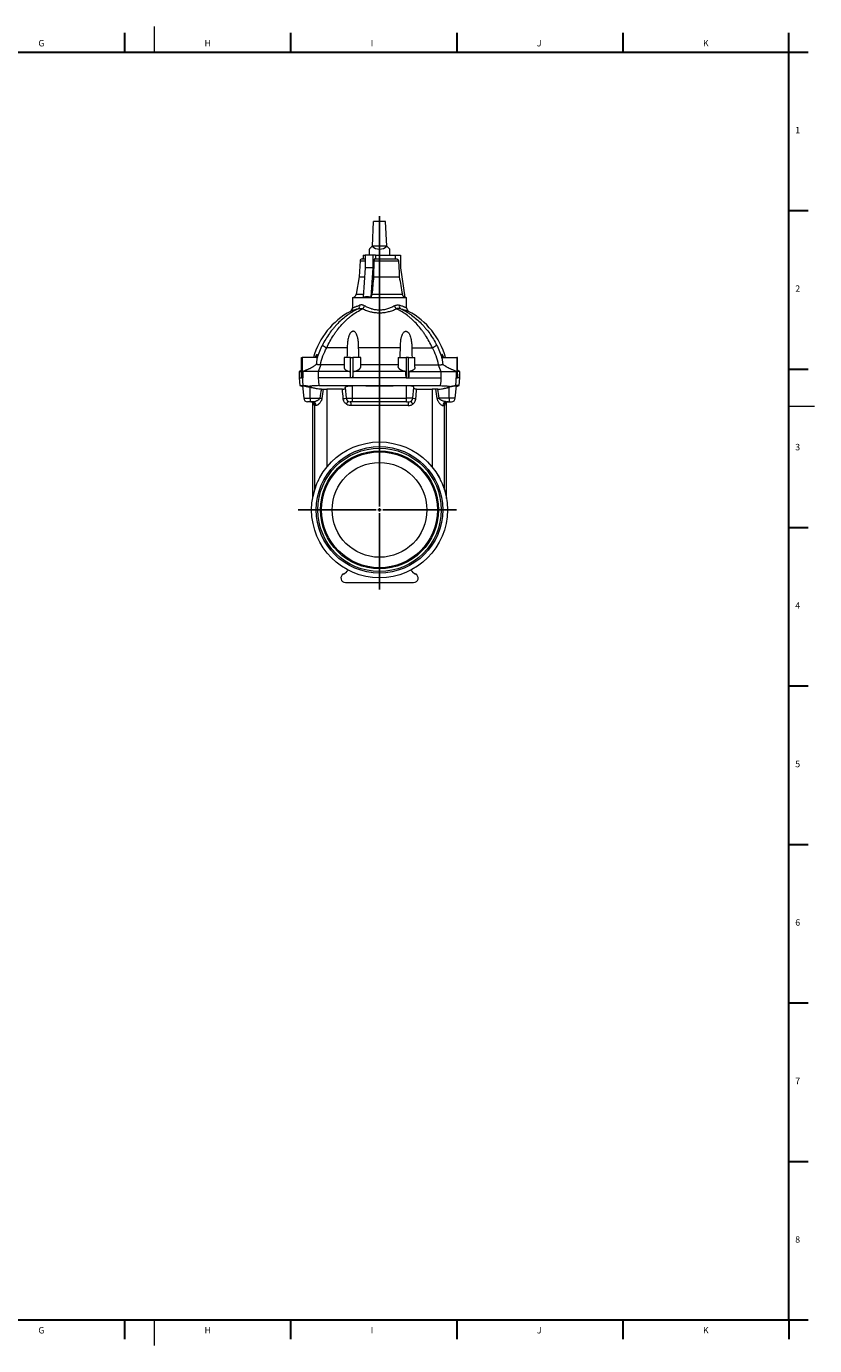
# Model space of a CAD drawing. Units: millimetres. Extents: x 5 to 589, y 5 to 415.
# Drawn here: x 344 to 589, y 5 to 415 of the extents above; entities that cross this region are included whole.
import ezdxf

# ---------------------------------------------------------------- set-up
doc = ezdxf.new("R2010")
doc.units = ezdxf.units.MM
doc.layers.add('FORMAT', color=7, linetype='Continuous')
doc.styles.add('SLDTEXTSTYLE1', font='TXT', dxfattribs={"width": 0.605})

# ---------------------------------------------------------------- blocks, each defined once
blk = doc.blocks.new('SW_CENTERMARKSYMBOL_0')
at = {"layer": 'FORMAT', "color": 0}
for p, q in [((0, 1), (0, 91.29)), ((-1, 0), (-25.29, 0)), ((0, 0), (-0.5, 0)), ((0, 0), (0, 0.5)), ((0, 0), (0, -0.5)), ((0, 0), (0.5, 0)), ((1, 0), (23.93, 0)), ((0, -1), (0, -24.71))]:
    blk.add_line(p, q, dxfattribs=at)

msp = doc.modelspace()

# ---------------------------------------------------------------- linework, layer by layer
at = {"color": 7, "linetype": 'Continuous', "lineweight": 0}
for p, q in [((383.75, 414.87), (383.75, 406.87)), ((447.73, 342.04), (449.29, 342.04)), ((452.04, 342.04), (459.63, 342.04)), ((446.52, 331.6), (448.71, 331.6)), ((451.42, 331.6), (460.87, 331.6)), ((443.71, 315), (437.34, 315)), ((460.25, 315), (447.28, 315)), ((463.82, 315), (470.19, 315)), ((429.91, 307.61), (429.89, 305.61)), ((430.09, 307.72), (429.91, 307.61)), ((435.53, 309.73), (434.7, 307.61)), ((434.7, 307.61), (434.7, 305.61)), ((472, 309.73), (472.82, 307.61)), ((472.82, 307.61), (472.83, 305.61)), ((477.43, 307.72), (477.61, 307.61)), ((477.61, 307.61), (477.63, 305.61)), ((430.2, 299.3), (432.16, 299.3)), ((432.16, 299.3), (432.16, 302.71)), ((432.16, 299.3), (435.24, 299.3)), ((432.16, 299.3), (432.16, 298.21)), ((437.36, 302.14), (437.36, 277.89)), ((443.4, 299.3), (445.36, 299.3)), ((445.36, 299.3), (445.36, 303.19)), ((445.36, 299.3), (462.16, 299.3)), ((445.36, 298.21), (445.36, 299.3)), ((462.16, 299.3), (462.16, 303.19)), ((464.12, 299.3), (462.16, 299.3)), ((462.16, 298.21), (462.16, 299.3)), ((470.16, 302.14), (470.16, 277.89)), ((475.36, 299.3), (472.29, 299.3)), ((475.36, 299.3), (475.36, 302.71)), ((477.32, 299.3), (475.36, 299.3)), ((475.36, 299.3), (475.36, 298.21)), ((433.62, 270.88), (433.62, 297.01)), ((434.07, 297.01), (433.63, 297.01)), ((462.68, 297.01), (444.84, 297.01)), ((473.45, 297.01), (473.89, 297.01)), ((473.91, 270.88), (473.91, 297.01)), ((581, 296.87), (589, 296.87)), ((383.75, 12.87), (383.75, 4.87))]:
    msp.add_line(p, q, dxfattribs=at)
at = {"color": 7, "linetype": 'Continuous', "lineweight": 30}
for p, q in [((374.48, 412.87), (374.48, 406.87)), ((426.12, 412.87), (426.12, 406.87)), ((477.76, 412.87), (477.76, 406.87)), ((529.4, 412.87), (529.4, 406.87)), ((7, 406.87), (581, 406.87)), ((581, 406.87), (587, 406.87)), ((581, 357.62), (587, 357.62)), ((581, 308.37), (587, 308.37)), ((581, 259.12), (587, 259.12)), ((581, 209.87), (587, 209.87)), ((581, 160.62), (587, 160.62)), ((581, 111.37), (587, 111.37)), ((581, 62.12), (587, 62.12)), ((374.48, 12.87), (374.48, 6.87)), ((426.12, 12.87), (426.12, 6.87)), ((477.76, 12.87), (477.76, 6.87)), ((529.4, 12.87), (529.4, 6.87))]:
    msp.add_line(p, q, dxfattribs=at)
at = {"color": 7, "linetype": 'Continuous', "lineweight": 15}
for p, q in [((451.53, 346.61), (451.86, 354.21)), ((455.66, 354.21), (451.86, 354.21)), ((455.99, 346.61), (455.66, 354.21)), ((450.56, 345.64), (450.56, 343.81)), ((451.5, 346.58), (451.53, 346.61)), ((455.99, 346.61), (451.53, 346.61)), ((456.02, 346.58), (455.99, 346.61)), ((456.96, 343.81), (456.96, 345.64)), ((447.73, 342.04), (447.47, 336.99)), ((448.33, 342.61), (449.29, 342.61)), ((448.66, 343.81), (448.66, 342.61)), ((448.66, 343.81), (449.3, 343.81)), ((449.3, 343.81), (449.28, 339.81)), ((451.72, 343.81), (449.3, 343.81)), ((451.72, 343.81), (451.71, 339.81)), ((452.52, 343.81), (451.72, 343.81)), ((452.04, 342.04), (451.91, 336.99)), ((452.35, 342.61), (459.01, 342.61)), ((452.52, 343.81), (452.52, 342.61)), ((452.52, 343.81), (458.67, 343.81)), ((458.67, 343.81), (458.67, 342.61)), ((458.67, 343.81), (460.26, 343.81)), ((460.26, 343.81), (460.3, 339.81)), ((447.47, 336.99), (446.52, 331.6)), ((447.47, 336.99), (449.08, 336.99)), ((449.28, 339.81), (448.64, 330.71)), ((451.71, 339.81), (449.28, 339.81)), ((451.71, 339.81), (451.07, 330.71)), ((451.91, 336.99), (459.9, 336.99)), ((460.3, 339.81), (461.58, 330.71)), ((445.36, 330.61), (445.36, 327.36)), ((445.36, 330.61), (453.76, 330.61)), ((453.76, 330.61), (462.16, 330.61)), ((462.16, 327.36), (462.16, 330.61)), ((429.56, 312.01), (429.56, 306.8)), ((429.56, 305.61), (429.56, 312.01)), ((429.56, 312.01), (429.75, 312.01)), ((429.56, 312.01), (429.56, 312.01)), ((429.75, 312.01), (429.75, 305.61)), ((434.42, 312.01), (429.75, 312.01)), ((442.76, 312.01), (442.76, 308.91)), ((444.71, 312.01), (442.76, 312.01)), ((444.71, 305.61), (444.71, 312.01)), ((444.71, 312.01), (445.49, 312.01)), ((447.96, 312.01), (445.49, 312.01)), ((445.49, 312.01), (445.49, 305.61)), ((447.96, 309.21), (447.96, 312.01)), ((459.56, 312.01), (459.56, 309.21)), ((459.56, 312.01), (462.03, 312.01)), ((462.03, 312.01), (462.03, 305.61)), ((462.82, 312.01), (462.03, 312.01)), ((462.82, 305.61), (462.82, 312.01)), ((462.82, 312.01), (464.76, 312.01)), ((464.76, 308.91), (464.76, 312.01)), ((473.1, 312.01), (477.78, 312.01)), ((477.78, 312.01), (477.78, 305.61)), ((477.96, 312.01), (477.78, 312.01)), ((477.96, 306.8), (477.96, 312.01)), ((477.96, 305.61), (477.96, 312.01)), ((477.96, 312.01), (477.96, 312.01)), ((428.78, 307.61), (428.76, 305.61)), ((429.56, 308.06), (428.78, 307.61)), ((428.78, 307.61), (429.56, 307.61)), ((429.91, 307.61), (429.78, 307.61)), ((434.7, 307.61), (429.91, 307.61)), ((444.61, 307.61), (434.7, 307.61)), ((442.76, 309.73), (435.53, 309.73)), ((461.93, 307.61), (445.6, 307.61)), ((459.56, 309.73), (447.96, 309.73)), ((462.92, 307.61), (472.82, 307.61)), ((464.76, 309.73), (472, 309.73)), ((472.82, 307.61), (477.61, 307.61)), ((477.61, 307.61), (477.74, 307.61)), ((478.74, 307.61), (477.96, 308.06)), ((478.74, 307.61), (477.96, 307.61)), ((478.76, 305.61), (478.74, 307.61)), ((428.76, 305.61), (428.97, 303.21)), ((428.76, 305.61), (429.56, 305.61)), ((429.56, 306.8), (429.56, 305.61)), ((429.75, 305.61), (429.56, 305.61)), ((429.89, 305.61), (429.75, 305.61)), ((434.68, 305.61), (434.7, 305.61)), ((444.71, 305.61), (434.7, 305.61)), ((445.49, 305.61), (444.71, 305.61)), ((462.03, 305.61), (445.49, 305.61)), ((462.03, 305.61), (462.82, 305.61)), ((462.82, 305.61), (472.83, 305.61)), ((472.83, 305.61), (472.84, 305.61)), ((477.63, 305.61), (477.78, 305.61)), ((477.78, 305.61), (477.96, 305.61)), ((477.96, 306.8), (477.96, 305.61)), ((478.76, 305.61), (477.96, 305.61)), ((478.55, 303.21), (478.76, 305.61)), ((428.97, 303.21), (429.88, 302.96)), ((428.97, 303.21), (430.07, 303.21)), ((429.86, 303.18), (430.2, 299.3)), ((434.87, 303.21), (472.66, 303.21)), ((442.23, 302.14), (437.36, 302.14)), ((443.11, 302.64), (443.4, 299.3)), ((464.12, 299.3), (464.41, 302.64)), ((465.3, 302.14), (470.16, 302.14)), ((477.32, 299.3), (477.66, 303.18)), ((478.55, 303.21), (477.46, 303.21)), ((477.64, 302.96), (478.55, 303.21)), ((432.16, 298.21), (431.4, 298.21)), ((433, 298.21), (432.16, 298.21)), ((432.7, 298.18), (432.69, 298.18)), ((432.96, 298.08), (432.96, 268.15)), ((445.36, 298.21), (444.6, 298.21)), ((462.16, 298.21), (445.36, 298.21)), ((462.16, 298.21), (462.93, 298.21)), ((474.52, 298.21), (475.36, 298.21)), ((474.56, 268.15), (474.56, 298.08)), ((475.36, 298.21), (476.13, 298.21)), ((443.16, 242.01), (464.36, 242.01))]:
    msp.add_line(p, q, dxfattribs=at)
at = {"color": 7, "linetype": 'Continuous', "lineweight": 15, "flags": 128}
for points in [[(451.5, 346.58), (451.38, 346.46), (451.28, 346.35), (451.17, 346.25), (451.08, 346.16), (450.99, 346.07), (450.91, 345.99), (450.84, 345.92), (450.77, 345.85), (450.72, 345.8), (450.67, 345.75), (450.63, 345.71), (450.6, 345.68), (450.58, 345.66), (450.57, 345.64), (450.56, 345.64)], [(456.96, 345.64), (456.96, 345.64), (456.94, 345.66), (456.92, 345.68), (456.89, 345.71), (456.85, 345.75), (456.81, 345.8), (456.75, 345.85), (456.69, 345.92), (456.61, 345.99), (456.53, 346.07), (456.45, 346.16), (456.35, 346.25), (456.25, 346.35), (456.14, 346.46), (456.02, 346.58)], [(459.63, 342.04), (459.83, 338.33), (459.9, 336.99)]]:
    msp.add_lwpolyline(points, dxfattribs=at)
at = {"color": 7, "linetype": 'Continuous', "lineweight": 0, "flags": 128}
for points in [[(430.07, 303.21), (429.97, 304.59), (429.9, 305.61)], [(434.68, 305.61), (434.76, 304.59), (434.87, 303.21)], [(472.84, 305.61), (472.77, 304.59), (472.66, 303.21)], [(477.46, 303.21), (477.56, 304.59), (477.63, 305.61)], [(444.71, 298.21), (444.72, 298.2), (444.73, 298.18), (444.75, 298.15), (444.76, 298.1), (444.77, 298.05), (444.78, 297.98), (444.8, 297.9), (444.81, 297.81), (444.81, 297.71), (444.82, 297.61), (444.83, 297.5), (444.83, 297.38), (444.84, 297.26), (444.84, 297.13), (444.84, 297.01)], [(462.82, 298.21), (462.8, 298.2), (462.79, 298.18), (462.78, 298.15), (462.76, 298.1), (462.75, 298.05), (462.74, 297.98), (462.73, 297.9), (462.72, 297.81), (462.71, 297.71), (462.7, 297.61), (462.7, 297.5), (462.69, 297.38), (462.69, 297.26), (462.69, 297.13), (462.68, 297.01)]]:
    msp.add_lwpolyline(points, dxfattribs=at)
at = {"color": 7, "linetype": 'Continuous', "lineweight": 15}
for radius in [21.1, 19.66, 19.17, 18.33, 18, 14.73]:
    msp.add_circle((453.76, 264.61), radius, dxfattribs=at)
for centre, radius, start, end in [((453.76, 348.84), 3.2, 225, 315), ((448.33, 342.01), 0.6, 90, 177), ((445.34, 331.81), 1.2, 271.288, 350), ((462.19, 331.81), 1.2, 238.7889, 268.712), ((455.86, 305.61), 23.5, 118.2737, 164.1964), ((444.16, 327.36), 1.2, 298.277, 359.9972), ((463.36, 327.36), 1.2, 180.0022, 241.7966), ((451.66, 305.61), 23.5, 15.8036, 61.7263), ((431.4, 299.41), 1.2, 185, 270), ((444.6, 299.41), 1.2, 185, 270), ((462.93, 299.41), 1.2, 270, 355), ((476.13, 299.41), 1.2, 270, 355), ((443.16, 243.41), 1.4, 115.2302, 270), ((440.86, 248.29), 4, 295.2302, 322.8447), ((466.66, 248.29), 4, 217.1553, 244.7698), ((464.36, 243.41), 1.4, 270, 64.7698)]:
    msp.add_arc(centre, radius, start, end, dxfattribs=at)
at = {"color": 7, "linetype": 'Continuous', "lineweight": 0}
for centre, radius, start, end in [((446.57, 327.98), 1.04, 305.2009, 13.5712), ((447.13, 328.68), 2.09, 311.0287, 341.5156), ((460.4, 328.68), 2.09, 198.4844, 228.9713), ((460.95, 327.98), 1.04, 166.4288, 234.7991), ((441.22, 322.82), 8.73, 233.2735, 243.5822), ((466.3, 322.82), 8.73, 296.4178, 306.7265), ((433.51, 287.17), 12.25, 78.9622, 81.9063), ((474.01, 287.17), 12.25, 98.0937, 101.0378), ((432.44, 297.02), 1.19, 359.4153, 89.4819), ((432.43, 297.03), 1.18, 359.1765, 76.8685), ((432.94, 297.07), 1.13, 356.6078, 86.6832), ((438.73, 342.88), 43.84, 274.9073, 276.1222), ((439.72, 300.33), 4.7, 322.4185, 335.3414), ((467.8, 300.33), 4.7, 204.6586, 217.5815), ((468.79, 342.88), 43.84, 263.8778, 265.0927), ((474.59, 297.07), 1.13, 93.3168, 183.3922), ((475.08, 297.02), 1.19, 90.5181, 180.5847), ((475.09, 297.03), 1.18, 102.6943, 180.8254)]:
    msp.add_arc(centre, radius, start, end, dxfattribs=at)
for centre, major_axis, ratio, start_param, end_param in [((438.34, 240.61), (0, 68.58), 0.087489, 0.458642, 0.543558), ((438.34, 240.5), (0, 68.58), 0.069991, 0.455158, 0.543558), ((469.19, 240.5), (0, 68.58), 0.069991, 5.739627, 5.828028), ((469.19, 240.61), (0, 68.58), 0.087489, 5.739627, 5.824543), ((438.34, 266.66), (0, 10.83), 0.443389, 0.433114, 0.897959), ((469.19, 266.66), (0, 10.83), 0.443389, 5.385226, 5.850071)]:
    msp.add_ellipse(centre, major_axis=major_axis, ratio=ratio, start_param=start_param, end_param=end_param, dxfattribs=at)
at = {"color": 7, "linetype": 'Continuous', "lineweight": 15}
for points, knots in [([(452.35, 342.61), (452.34, 342.61), (452.32, 342.61), (452.27, 342.59), (452.22, 342.56), (452.17, 342.5), (452.13, 342.44), (452.1, 342.36), (452.07, 342.27), (452.05, 342.17), (452.04, 342.1), (452.04, 342.05), (452.04, 342.04)], [0, 0, 0, 0, 0.051063, 0.168214, 0.28535, 0.401143, 0.516921, 0.629604, 0.742274, 0.851624, 0.960973, 1, 1, 1, 1]), ([(459.01, 342.61), (459.04, 342.61), (459.12, 342.6), (459.22, 342.57), (459.32, 342.53), (459.41, 342.47), (459.48, 342.4), (459.55, 342.31), (459.59, 342.22), (459.62, 342.13), (459.62, 342.07), (459.63, 342.04)], [0, 0, 0, 0, 0.114482, 0.232269, 0.346828, 0.464874, 0.576616, 0.691799, 0.800208, 0.911913, 1, 1, 1, 1]), ([(451.07, 330.71), (450.95, 330.72), (450.71, 330.74), (450.36, 330.77), (450, 330.78), (449.59, 330.78), (449.14, 330.76), (448.81, 330.73), (448.64, 330.71)], [0, 0, 0, 0, 0.1474508, 0.2948909, 0.4427112, 0.5905272, 0.7951383, 1, 1, 1, 1]), ([(451.07, 330.71), (451.11, 330.75), (451.16, 330.8), (451.21, 330.89), (451.23, 330.92), (451.27, 330.99), (451.28, 331.03), (451.33, 331.14), (451.36, 331.23), (451.39, 331.36), (451.4, 331.41), (451.41, 331.5), (451.42, 331.55), (451.42, 331.6)], [0, 0, 0, 0, 0.25, 0.25, 0.375, 0.375, 0.5, 0.5, 0.75, 0.75, 0.875, 0.875, 1, 1, 1, 1]), ([(461.58, 330.71), (461.53, 330.73), (461.49, 330.75), (461.4, 330.8), (461.36, 330.83), (461.24, 330.92), (461.17, 330.99), (461.08, 331.11), (461.05, 331.15), (461, 331.23), (460.98, 331.27), (460.92, 331.41), (460.89, 331.5), (460.87, 331.6)], [0, 0, 0, 0, 0.125, 0.125, 0.25, 0.25, 0.5, 0.5, 0.625, 0.625, 0.75, 0.75, 1, 1, 1, 1]), ([(447.28, 315), (447.27, 315.49), (447.25, 315.97), (447.19, 316.7), (447.17, 316.93), (447.11, 317.41), (447.08, 317.65), (447.01, 318), (446.99, 318.12), (446.93, 318.35), (446.9, 318.46), (446.8, 318.8), (446.72, 319.02), (446.57, 319.34), (446.51, 319.44), (446.38, 319.64), (446.31, 319.73), (446.19, 319.86), (446.14, 319.89), (446.05, 319.97), (446, 320), (445.89, 320.05), (445.83, 320.07), (445.71, 320.1), (445.65, 320.11), (445.53, 320.11), (445.47, 320.1), (445.35, 320.07), (445.29, 320.05), (445.18, 320), (445.12, 319.97), (445.02, 319.9), (444.97, 319.86), (444.88, 319.78), (444.84, 319.73), (444.76, 319.64), (444.72, 319.59), (444.62, 319.45), (444.55, 319.35), (444.44, 319.13), (444.39, 319.02), (444.29, 318.8), (444.25, 318.69), (444.13, 318.35), (444.07, 318.12), (443.96, 317.66), (443.92, 317.42), (443.85, 316.94), (443.82, 316.7), (443.74, 315.98), (443.72, 315.49), (443.71, 315)], [0, 0, 0, 0, 0.125, 0.125, 0.1875, 0.1875, 0.25, 0.25, 0.28125, 0.28125, 0.3125, 0.3125, 0.375, 0.375, 0.40625, 0.40625, 0.4375, 0.4375, 0.453125, 0.453125, 0.46875, 0.46875, 0.484375, 0.484375, 0.5, 0.5, 0.515625, 0.515625, 0.53125, 0.53125, 0.546875, 0.546875, 0.5625, 0.5625, 0.578125, 0.578125, 0.59375, 0.59375, 0.625, 0.625, 0.65625, 0.65625, 0.6875, 0.6875, 0.75, 0.75, 0.8125, 0.8125, 0.875, 0.875, 1, 1, 1, 1]), ([(460.25, 315), (460.25, 315.49), (460.27, 315.97), (460.33, 316.7), (460.35, 316.93), (460.41, 317.41), (460.45, 317.65), (460.51, 318), (460.54, 318.12), (460.59, 318.35), (460.62, 318.46), (460.72, 318.8), (460.8, 319.02), (460.95, 319.34), (461.01, 319.44), (461.14, 319.64), (461.21, 319.73), (461.34, 319.86), (461.38, 319.89), (461.48, 319.97), (461.53, 320), (461.64, 320.05), (461.69, 320.07), (461.81, 320.1), (461.87, 320.11), (462, 320.11), (462.06, 320.1), (462.18, 320.07), (462.24, 320.05), (462.35, 320), (462.4, 319.97), (462.5, 319.9), (462.55, 319.86), (462.64, 319.78), (462.68, 319.73), (462.76, 319.64), (462.8, 319.59), (462.91, 319.45), (462.97, 319.35), (463.09, 319.13), (463.14, 319.02), (463.23, 318.8), (463.27, 318.69), (463.39, 318.35), (463.45, 318.12), (463.56, 317.66), (463.6, 317.42), (463.68, 316.94), (463.71, 316.7), (463.78, 315.98), (463.81, 315.49), (463.82, 315)], [0, 0, 0, 0, 0.125, 0.125, 0.1875, 0.1875, 0.25, 0.25, 0.28125, 0.28125, 0.3125, 0.3125, 0.375, 0.375, 0.40625, 0.40625, 0.4375, 0.4375, 0.453125, 0.453125, 0.46875, 0.46875, 0.484375, 0.484375, 0.5, 0.5, 0.515625, 0.515625, 0.53125, 0.53125, 0.546875, 0.546875, 0.5625, 0.5625, 0.578125, 0.578125, 0.59375, 0.59375, 0.625, 0.625, 0.65625, 0.65625, 0.6875, 0.6875, 0.75, 0.75, 0.8125, 0.8125, 0.875, 0.875, 1, 1, 1, 1]), ([(433.86, 312.01), (433.9, 312.11), (433.94, 312.22), (434, 312.36), (434.02, 312.41), (434.06, 312.51), (434.08, 312.55), (434.12, 312.63), (434.14, 312.67), (434.18, 312.75), (434.2, 312.78), (434.24, 312.84), (434.26, 312.86), (434.29, 312.89), (434.31, 312.9), (434.32, 312.9), (434.33, 312.9), (434.34, 312.89), (434.34, 312.88), (434.35, 312.86), (434.36, 312.84), (434.36, 312.78), (434.36, 312.75), (434.36, 312.67), (434.36, 312.63), (434.34, 312.51), (434.33, 312.41), (434.31, 312.26), (434.3, 312.21), (434.29, 312.11), (434.28, 312.06), (434.27, 312.01)], [0, 0, 0, 0, 0.125, 0.125, 0.1875, 0.1875, 0.25, 0.25, 0.3125, 0.3125, 0.375, 0.375, 0.4375, 0.4375, 0.5, 0.5, 0.53125, 0.53125, 0.5625, 0.5625, 0.625, 0.625, 0.6875, 0.6875, 0.75, 0.75, 0.875, 0.875, 0.9375, 0.9375, 1, 1, 1, 1]), ([(434.37, 311.75), (434.34, 311.59), (434.31, 311.43), (434.26, 311.11), (434.23, 310.95), (434.16, 310.46), (434.11, 310.13), (434.07, 309.8)], [0, 0, 0, 0, 0.25, 0.25, 0.5, 0.5, 1, 1, 1, 1]), ([(473.15, 311.75), (473.18, 311.59), (473.21, 311.43), (473.27, 311.11), (473.29, 310.95), (473.37, 310.46), (473.41, 310.13), (473.45, 309.8)], [0, 0, 0, 0, 0.25, 0.25, 0.5, 0.5, 1, 1, 1, 1]), ([(473.66, 312.01), (473.63, 312.11), (473.59, 312.22), (473.53, 312.36), (473.5, 312.41), (473.46, 312.51), (473.44, 312.55), (473.4, 312.63), (473.38, 312.67), (473.34, 312.75), (473.32, 312.78), (473.28, 312.84), (473.26, 312.86), (473.23, 312.89), (473.22, 312.9), (473.2, 312.9), (473.19, 312.9), (473.18, 312.89), (473.18, 312.88), (473.17, 312.86), (473.17, 312.84), (473.16, 312.78), (473.16, 312.75), (473.16, 312.67), (473.17, 312.63), (473.18, 312.51), (473.19, 312.41), (473.21, 312.26), (473.22, 312.21), (473.24, 312.11), (473.25, 312.06), (473.25, 312.01)], [0, 0, 0, 0, 0.125, 0.125, 0.1875, 0.1875, 0.25, 0.25, 0.3125, 0.3125, 0.375, 0.375, 0.4375, 0.4375, 0.5, 0.5, 0.53125, 0.53125, 0.5625, 0.5625, 0.625, 0.625, 0.6875, 0.6875, 0.75, 0.75, 0.875, 0.875, 0.9375, 0.9375, 1, 1, 1, 1]), ([(430.09, 307.72), (430.16, 307.74), (430.22, 307.77), (430.36, 307.82), (430.44, 307.85), (430.67, 307.95), (430.83, 308.01), (431.1, 308.13), (431.19, 308.16), (431.37, 308.24), (431.46, 308.28), (431.65, 308.37), (431.74, 308.41), (431.93, 308.5), (432.02, 308.54), (432.31, 308.68), (432.49, 308.78), (432.76, 308.92), (432.85, 308.97), (433.03, 309.08), (433.11, 309.13), (433.36, 309.28), (433.52, 309.38), (433.74, 309.54), (433.81, 309.59), (433.95, 309.7), (434.01, 309.75), (434.07, 309.8)], [0, 0, 0, 0, 0.0625, 0.0625, 0.125, 0.125, 0.25, 0.25, 0.3125, 0.3125, 0.375, 0.375, 0.4375, 0.4375, 0.5, 0.5, 0.625, 0.625, 0.6875, 0.6875, 0.75, 0.75, 0.875, 0.875, 0.9375, 0.9375, 1, 1, 1, 1]), ([(435.41, 309.73), (435.27, 309.73), (435.13, 309.73), (434.94, 309.73), (434.87, 309.73), (434.75, 309.73), (434.68, 309.73), (434.51, 309.74), (434.41, 309.75), (434.27, 309.77), (434.22, 309.77), (434.14, 309.78), (434.11, 309.79), (434.07, 309.8)], [0, 0, 0, 0, 0.25, 0.25, 0.375, 0.375, 0.5, 0.5, 0.75, 0.75, 0.875, 0.875, 1, 1, 1, 1]), ([(442.77, 308.91), (442.77, 308.87), (442.76, 308.79), (442.8, 308.66), (442.85, 308.52), (442.93, 308.38), (443.04, 308.26), (443.16, 308.14), (443.31, 308.03), (443.48, 307.93), (443.68, 307.83), (443.91, 307.75), (444.18, 307.67), (444.42, 307.63), (444.56, 307.61), (444.61, 307.61)], [0, 0, 0, 0, 0.059203, 0.14031, 0.221738, 0.303135, 0.384199, 0.46111, 0.538379, 0.615596, 0.692434, 0.781849, 0.871616, 0.960961, 1, 1, 1, 1]), ([(445.6, 307.61), (445.69, 307.62), (445.87, 307.64), (446.14, 307.7), (446.39, 307.76), (446.63, 307.84), (446.85, 307.93), (447.06, 308.04), (447.26, 308.15), (447.43, 308.28), (447.59, 308.42), (447.73, 308.57), (447.84, 308.74), (447.91, 308.91), (447.96, 309.07), (447.96, 309.17), (447.96, 309.21)], [0, 0, 0, 0, 0.0662178, 0.1326766, 0.1989253, 0.2649239, 0.3311186, 0.397151, 0.4684049, 0.5398504, 0.611136, 0.6917672, 0.7726196, 0.8532742, 0.9424319, 1, 1, 1, 1]), ([(461.93, 307.61), (461.84, 307.62), (461.65, 307.64), (461.39, 307.7), (461.13, 307.76), (460.89, 307.84), (460.67, 307.93), (460.46, 308.04), (460.27, 308.15), (460.09, 308.28), (459.93, 308.42), (459.8, 308.57), (459.69, 308.74), (459.61, 308.91), (459.57, 309.07), (459.57, 309.17), (459.57, 309.21)], [0, 0, 0, 0, 0.0662178, 0.1326766, 0.1989253, 0.2649239, 0.3311186, 0.397151, 0.4684049, 0.5398504, 0.611136, 0.6917672, 0.7726196, 0.8532742, 0.9424319, 1, 1, 1, 1]), ([(464.76, 308.91), (464.76, 308.87), (464.76, 308.79), (464.73, 308.66), (464.67, 308.52), (464.59, 308.38), (464.49, 308.26), (464.36, 308.14), (464.22, 308.03), (464.05, 307.93), (463.85, 307.83), (463.61, 307.75), (463.34, 307.67), (463.11, 307.63), (462.96, 307.61), (462.92, 307.61)], [0, 0, 0, 0, 0.059203, 0.14031, 0.221738, 0.303135, 0.384199, 0.46111, 0.538379, 0.615596, 0.692434, 0.781849, 0.871616, 0.960961, 1, 1, 1, 1]), ([(472.11, 309.73), (472.25, 309.73), (472.39, 309.73), (472.59, 309.73), (472.65, 309.73), (472.78, 309.73), (472.84, 309.73), (473.01, 309.74), (473.12, 309.75), (473.26, 309.77), (473.3, 309.77), (473.38, 309.78), (473.42, 309.79), (473.45, 309.8)], [0, 0, 0, 0, 0.25, 0.25, 0.375, 0.375, 0.5, 0.5, 0.75, 0.75, 0.875, 0.875, 1, 1, 1, 1]), ([(477.43, 307.72), (477.37, 307.74), (477.3, 307.77), (477.16, 307.82), (477.09, 307.85), (476.86, 307.95), (476.69, 308.01), (476.43, 308.13), (476.34, 308.16), (476.16, 308.24), (476.06, 308.28), (475.88, 308.37), (475.78, 308.41), (475.6, 308.5), (475.5, 308.54), (475.22, 308.68), (475.03, 308.78), (474.76, 308.92), (474.67, 308.97), (474.5, 309.08), (474.41, 309.13), (474.16, 309.28), (474.01, 309.38), (473.78, 309.54), (473.71, 309.59), (473.58, 309.7), (473.51, 309.75), (473.45, 309.8)], [0, 0, 0, 0, 0.0625, 0.0625, 0.125, 0.125, 0.25, 0.25, 0.3125, 0.3125, 0.375, 0.375, 0.4375, 0.4375, 0.5, 0.5, 0.625, 0.625, 0.6875, 0.6875, 0.75, 0.75, 0.875, 0.875, 0.9375, 0.9375, 1, 1, 1, 1]), ([(429.87, 303.18), (429.87, 303.18), (429.86, 303.19), (429.88, 303.19), (429.93, 303.19), (430, 303.19), (430.1, 303.17), (430.22, 303.15), (430.36, 303.13), (430.53, 303.1), (430.71, 303.06), (430.91, 303.02), (431.12, 302.97), (431.35, 302.91), (431.59, 302.86), (431.86, 302.79), (432.05, 302.74), (432.16, 302.71)], [0, 0, 0, 0, 0.016933, 0.086153, 0.153828, 0.221723, 0.2894, 0.356761, 0.424334, 0.491703, 0.560024, 0.628556, 0.696888, 0.767096, 0.837519, 0.907737, 1, 1, 1, 1]), ([(431.83, 302.97), (431.61, 303.01), (431.41, 303.04), (431.04, 303.1), (430.87, 303.13), (430.65, 303.16), (430.58, 303.16), (430.45, 303.18), (430.39, 303.19), (430.22, 303.2), (430.13, 303.21), (430.07, 303.21)], [0, 0, 0, 0, 0.25, 0.25, 0.5, 0.5, 0.625, 0.625, 0.75, 0.75, 1, 1, 1, 1]), ([(434.87, 303.21), (434.58, 303.21), (434.3, 303.2), (433.75, 303.18), (433.49, 303.17), (433.1, 303.14), (432.98, 303.12), (432.73, 303.1), (432.61, 303.09), (432.26, 303.04), (432.04, 303.01), (431.83, 302.97)], [0, 0, 0, 0, 0.25, 0.25, 0.5, 0.5, 0.625, 0.625, 0.75, 0.75, 1, 1, 1, 1]), ([(435.68, 302.1), (435.78, 302.09), (435.87, 302.09), (436.05, 302.09), (436.14, 302.09), (436.23, 302.1)], [0, 0, 0, 0, 0.5, 0.5, 1, 1, 1, 1]), ([(442.23, 302.14), (442.29, 302.14), (442.42, 302.14), (442.6, 302.15), (442.77, 302.17), (442.91, 302.2), (443.03, 302.24), (443.11, 302.27), (443.14, 302.29), (443.14, 302.29)], [0, 0, 0, 0, 0.15981, 0.319613, 0.479426, 0.63925, 0.799225, 0.959223, 1, 1, 1, 1]), ([(443.11, 302.64), (443.11, 302.65), (443.11, 302.68), (443.12, 302.73), (443.17, 302.8), (443.24, 302.86), (443.35, 302.92), (443.48, 302.98), (443.64, 303.03), (443.82, 303.07), (444.02, 303.11), (444.23, 303.14), (444.46, 303.16), (444.69, 303.18), (444.93, 303.19), (445.15, 303.19), (445.29, 303.19), (445.36, 303.19)], [0, 0, 0, 0, 0.016608, 0.090772, 0.165174, 0.239332, 0.312951, 0.386813, 0.46042, 0.532074, 0.603967, 0.675609, 0.744885, 0.814391, 0.883662, 0.941831, 1, 1, 1, 1]), ([(462.16, 303.19), (459.36, 303.11), (456.56, 303.07), (450.96, 303.07), (448.16, 303.11), (445.36, 303.19)], [0, 0, 0, 0, 0.5, 0.5, 1, 1, 1, 1]), ([(464.41, 302.64), (464.41, 302.65), (464.42, 302.68), (464.4, 302.73), (464.36, 302.8), (464.28, 302.86), (464.18, 302.92), (464.04, 302.98), (463.89, 303.03), (463.71, 303.07), (463.51, 303.11), (463.29, 303.14), (463.07, 303.16), (462.83, 303.18), (462.6, 303.19), (462.37, 303.19), (462.23, 303.19), (462.16, 303.19)], [0, 0, 0, 0, 0.016608, 0.090772, 0.165174, 0.239332, 0.312951, 0.386813, 0.46042, 0.532074, 0.603967, 0.675609, 0.744885, 0.814391, 0.883662, 0.941831, 1, 1, 1, 1]), ([(465.3, 302.14), (465.23, 302.14), (465.11, 302.14), (464.92, 302.15), (464.76, 302.17), (464.61, 302.2), (464.49, 302.24), (464.41, 302.27), (464.39, 302.29), (464.38, 302.29)], [0, 0, 0, 0, 0.15981, 0.319613, 0.479426, 0.63925, 0.799225, 0.959223, 1, 1, 1, 1]), ([(471.84, 302.1), (471.75, 302.09), (471.65, 302.09), (471.47, 302.09), (471.38, 302.09), (471.3, 302.1)], [0, 0, 0, 0, 0.5, 0.5, 1, 1, 1, 1]), ([(472.66, 303.21), (472.95, 303.21), (473.23, 303.2), (473.77, 303.18), (474.04, 303.17), (474.42, 303.14), (474.55, 303.12), (474.79, 303.1), (474.91, 303.09), (475.26, 303.04), (475.48, 303.01), (475.69, 302.97)], [0, 0, 0, 0, 0.25, 0.25, 0.5, 0.5, 0.625, 0.625, 0.75, 0.75, 1, 1, 1, 1]), ([(477.66, 303.18), (477.66, 303.18), (477.66, 303.19), (477.64, 303.19), (477.6, 303.19), (477.52, 303.19), (477.43, 303.17), (477.31, 303.15), (477.16, 303.13), (477, 303.1), (476.81, 303.06), (476.61, 303.02), (476.4, 302.97), (476.17, 302.91), (475.93, 302.86), (475.66, 302.79), (475.47, 302.74), (475.36, 302.71)], [0, 0, 0, 0, 0.016933, 0.086153, 0.153828, 0.221723, 0.2894, 0.356761, 0.424334, 0.491703, 0.560024, 0.628556, 0.696888, 0.767096, 0.837519, 0.907737, 1, 1, 1, 1]), ([(475.69, 302.97), (475.91, 303.01), (476.11, 303.04), (476.48, 303.1), (476.65, 303.13), (476.88, 303.16), (476.95, 303.16), (477.08, 303.18), (477.14, 303.19), (477.3, 303.2), (477.39, 303.21), (477.46, 303.21)], [0, 0, 0, 0, 0.25, 0.25, 0.5, 0.5, 0.625, 0.625, 0.75, 0.75, 1, 1, 1, 1]), ([(432.46, 298.21), (432.46, 298.21), (432.5, 298.21), (432.58, 298.2), (432.66, 298.19), (432.7, 298.18), (432.7, 298.18)], [0, 0, 0, 0, 0.089919, 0.504325, 0.965311, 1, 1, 1, 1]), ([(432.69, 298.18), (432.71, 298.18), (432.76, 298.17), (432.84, 298.14), (432.93, 298.1), (433.02, 298.05), (433.1, 298), (433.17, 297.95), (433.23, 297.89), (433.28, 297.84), (433.32, 297.78), (433.36, 297.74), (433.38, 297.7), (433.4, 297.67), (433.41, 297.64), (433.42, 297.62), (433.42, 297.62), (433.42, 297.62), (433.42, 297.62)], [0, 0, 0, 0, 0.0364678, 0.1174241, 0.1968387, 0.2745772, 0.350402, 0.4239504, 0.4947802, 0.5624891, 0.6269192, 0.68829, 0.7469747, 0.8012436, 0.8555921, 0.9107176, 0.9674927, 1, 1, 1, 1]), ([(474.11, 297.62), (474.11, 297.62), (474.11, 297.61), (474.11, 297.62), (474.11, 297.63), (474.12, 297.66), (474.14, 297.69), (474.16, 297.72), (474.19, 297.77), (474.23, 297.82), (474.28, 297.88), (474.34, 297.94), (474.41, 297.99), (474.49, 298.04), (474.57, 298.09), (474.67, 298.13), (474.76, 298.16), (474.81, 298.18), (474.83, 298.18)], [0, 0, 0, 0, 0.011585, 0.069726, 0.12569, 0.1805, 0.235139, 0.290492, 0.355095, 0.423773, 0.490699, 0.561103, 0.634542, 0.710305, 0.787672, 0.86607, 0.953928, 1, 1, 1, 1]), ([(474.83, 298.18), (474.86, 298.19), (474.93, 298.2), (475.01, 298.21), (475.06, 298.21), (475.07, 298.21)], [0, 0, 0, 0, 0.3864531, 0.8164789, 1, 1, 1, 1])]:
    msp.add_open_spline(points, degree=3, knots=knots, dxfattribs=at)
for points in [[(451.91, 336.99), (451.74, 335.19), (451.58, 333.4), (451.42, 331.6)], [(459.9, 336.99), (460.22, 335.19), (460.55, 333.4), (460.87, 331.6)], [(434.37, 311.75), (434.39, 311.83), (434.41, 311.92), (434.42, 312.01)], [(443.71, 315), (443.69, 314), (443.67, 313), (443.65, 312.01)], [(447.32, 312.01), (447.3, 313), (447.29, 314), (447.28, 315)], [(460.21, 312.01), (460.22, 313), (460.23, 314), (460.25, 315)], [(463.82, 315), (463.84, 314), (463.85, 313), (463.87, 312.01)], [(473.15, 311.75), (473.14, 311.83), (473.12, 311.92), (473.1, 312.01)], [(429.75, 305.61), (429.76, 306.27), (429.77, 306.94), (429.78, 307.61)], [(429.78, 307.61), (429.87, 307.63), (429.97, 307.67), (430.09, 307.72)], [(435.53, 309.73), (435.49, 309.73), (435.45, 309.73), (435.41, 309.73)], [(444.61, 307.61), (444.64, 306.94), (444.67, 306.27), (444.71, 305.61)], [(445.49, 305.61), (445.53, 306.27), (445.57, 306.94), (445.6, 307.61)], [(462.03, 305.61), (461.99, 306.27), (461.96, 306.94), (461.93, 307.61)], [(462.92, 307.61), (462.89, 306.94), (462.85, 306.27), (462.82, 305.61)], [(472, 309.73), (472.04, 309.73), (472.07, 309.73), (472.11, 309.73)], [(477.74, 307.61), (477.66, 307.63), (477.55, 307.67), (477.43, 307.72)], [(477.78, 305.61), (477.76, 306.27), (477.75, 306.94), (477.74, 307.61)], [(434.13, 302.2), (433.36, 302.45), (432.6, 302.71), (431.83, 302.97)], [(434.13, 302.2), (433.48, 302.37), (432.82, 302.54), (432.16, 302.71)], [(435.68, 302.1), (435.17, 302.13), (434.65, 302.16), (434.13, 302.2)], [(436.23, 302.1), (436.59, 302.13), (436.97, 302.14), (437.36, 302.14)], [(471.3, 302.1), (470.93, 302.13), (470.56, 302.14), (470.16, 302.14)], [(471.84, 302.1), (472.36, 302.13), (472.87, 302.16), (473.39, 302.2)], [(473.39, 302.2), (474.16, 302.45), (474.93, 302.71), (475.69, 302.97)], [(473.39, 302.2), (474.05, 302.37), (474.71, 302.54), (475.36, 302.71)]]:
    msp.add_open_spline(points, degree=3, dxfattribs=at)
at = {"color": 7, "linetype": 'Continuous', "lineweight": 0}
for points, knots in [([(445.36, 327.36), (445.36, 327.36), (445.41, 327.38), (445.56, 327.44), (445.62, 327.47), (445.77, 327.53), (445.85, 327.56), (446, 327.62), (446.05, 327.64), (446.16, 327.68), (446.21, 327.7), (446.39, 327.77), (446.52, 327.82), (446.93, 327.98), (447.24, 328.1), (447.59, 328.22)], [0, 0, 0, 0, 0.25, 0.25, 0.375, 0.375, 0.5, 0.5, 0.5625, 0.5625, 0.625, 0.625, 0.75, 0.75, 1, 1, 1, 1]), ([(449.11, 328.02), (448.98, 328.09), (448.85, 328.15), (448.59, 328.24), (448.45, 328.28), (448.26, 328.3), (448.19, 328.31), (448.07, 328.31), (448, 328.31), (447.82, 328.29), (447.7, 328.26), (447.59, 328.22)], [0, 0, 0, 0, 0.25, 0.25, 0.5, 0.5, 0.625, 0.625, 0.75, 0.75, 1, 1, 1, 1]), ([(458.41, 328.02), (458.09, 327.83), (457.75, 327.65), (457.04, 327.33), (456.66, 327.19), (456.07, 327), (455.87, 326.94), (455.46, 326.85), (455.25, 326.8), (454.63, 326.7), (454.2, 326.67), (453.33, 326.67), (452.91, 326.7), (452.28, 326.8), (452.07, 326.84), (451.76, 326.92), (451.66, 326.94), (451.46, 327), (451.36, 327.03), (450.87, 327.18), (450.49, 327.33), (449.96, 327.57), (449.78, 327.66), (449.44, 327.83), (449.27, 327.92), (449.11, 328.02)], [0, 0, 0, 0, 0.125, 0.125, 0.25, 0.25, 0.3125, 0.3125, 0.375, 0.375, 0.5, 0.5, 0.625, 0.625, 0.6875, 0.6875, 0.71875, 0.71875, 0.75, 0.75, 0.875, 0.875, 0.9375, 0.9375, 1, 1, 1, 1]), ([(458.41, 328.02), (458.55, 328.09), (458.68, 328.15), (458.94, 328.24), (459.07, 328.28), (459.27, 328.3), (459.33, 328.31), (459.46, 328.31), (459.52, 328.31), (459.71, 328.29), (459.82, 328.26), (459.94, 328.22)], [0, 0, 0, 0, 0.25, 0.25, 0.5, 0.5, 0.625, 0.625, 0.75, 0.75, 1, 1, 1, 1]), ([(462.16, 327.36), (462.16, 327.36), (462.11, 327.38), (461.96, 327.44), (461.9, 327.47), (461.76, 327.53), (461.67, 327.56), (461.53, 327.62), (461.47, 327.64), (461.37, 327.68), (461.31, 327.7), (461.14, 327.77), (461.01, 327.82), (460.6, 327.98), (460.29, 328.1), (459.94, 328.22)], [0, 0, 0, 0, 0.25, 0.25, 0.375, 0.375, 0.5, 0.5, 0.5625, 0.5625, 0.625, 0.625, 0.75, 0.75, 1, 1, 1, 1]), ([(447.17, 327.12), (446.59, 326.85), (446.02, 326.55), (445.18, 326.05), (444.9, 325.88), (444.49, 325.61), (444.36, 325.52), (444.09, 325.33), (443.95, 325.24), (443.28, 324.75), (442.76, 324.34), (441.76, 323.47), (441.27, 323.02), (440.57, 322.29), (440.34, 322.05), (439.99, 321.67), (439.88, 321.54), (439.65, 321.28), (439.54, 321.15), (438.99, 320.49), (438.57, 319.94), (437.77, 318.82), (437.39, 318.24), (436.67, 317.05), (436.32, 316.44), (436, 315.82)], [0, 0, 0, 0, 0.125, 0.125, 0.1875, 0.1875, 0.21875, 0.21875, 0.25, 0.25, 0.375, 0.375, 0.5, 0.5, 0.5625, 0.5625, 0.59375, 0.59375, 0.625, 0.625, 0.75, 0.75, 0.875, 0.875, 1, 1, 1, 1]), ([(437.34, 315), (437.65, 315.67), (437.98, 316.32), (438.69, 317.59), (439.06, 318.21), (439.65, 319.11), (439.85, 319.41), (440.27, 320), (440.48, 320.29), (441.14, 321.15), (441.6, 321.69), (442.54, 322.73), (443.02, 323.22), (443.78, 323.92), (444.03, 324.15), (444.42, 324.48), (444.56, 324.59), (444.82, 324.8), (444.96, 324.91), (445.63, 325.42), (446.18, 325.8), (447.32, 326.5), (447.9, 326.82), (448.5, 327.1)], [0, 0, 0, 0, 0.125, 0.125, 0.25, 0.25, 0.3125, 0.3125, 0.375, 0.375, 0.5, 0.5, 0.625, 0.625, 0.6875, 0.6875, 0.71875, 0.71875, 0.75, 0.75, 0.875, 0.875, 1, 1, 1, 1]), ([(447.17, 327.12), (446.79, 327), (446.44, 326.89), (445.99, 326.74), (445.85, 326.7), (445.66, 326.63), (445.6, 326.61), (445.48, 326.57), (445.42, 326.55), (445.27, 326.49), (445.17, 326.46), (445.01, 326.4), (444.95, 326.38), (444.78, 326.32), (444.73, 326.3), (444.73, 326.3)], [0, 0, 0, 0, 0.25, 0.25, 0.375, 0.375, 0.4375, 0.4375, 0.5, 0.5, 0.625, 0.625, 0.75, 0.75, 1, 1, 1, 1]), ([(447.17, 327.12), (447.27, 327.16), (447.38, 327.19), (447.59, 327.22), (447.7, 327.23), (447.93, 327.22), (448.04, 327.21), (448.27, 327.17), (448.38, 327.14), (448.5, 327.1)], [0, 0, 0, 0, 0.25, 0.25, 0.5, 0.5, 0.75, 0.75, 1, 1, 1, 1]), ([(448.5, 327.1), (448.69, 327.01), (448.88, 326.93), (449.28, 326.76), (449.48, 326.68), (450.09, 326.45), (450.52, 326.32), (451.08, 326.17), (451.19, 326.15), (451.42, 326.1), (451.53, 326.07), (451.88, 326), (452.11, 325.97), (452.81, 325.88), (453.28, 325.84), (454.01, 325.84), (454.25, 325.85), (454.72, 325.88), (454.96, 325.91), (455.42, 325.97), (455.65, 326.01), (456.11, 326.1), (456.34, 326.15), (457.01, 326.32), (457.44, 326.45), (458.26, 326.76), (458.65, 326.92), (459.03, 327.1)], [0, 0, 0, 0, 0.0625, 0.0625, 0.125, 0.125, 0.25, 0.25, 0.28125, 0.28125, 0.3125, 0.3125, 0.375, 0.375, 0.5, 0.5, 0.5625, 0.5625, 0.625, 0.625, 0.6875, 0.6875, 0.75, 0.75, 0.875, 0.875, 1, 1, 1, 1]), ([(460.35, 327.12), (460.25, 327.16), (460.15, 327.19), (459.93, 327.22), (459.82, 327.23), (459.6, 327.22), (459.48, 327.21), (459.25, 327.17), (459.14, 327.14), (459.03, 327.1)], [0, 0, 0, 0, 0.25, 0.25, 0.5, 0.5, 0.75, 0.75, 1, 1, 1, 1]), ([(470.19, 315), (469.88, 315.67), (469.54, 316.32), (468.84, 317.59), (468.46, 318.21), (467.87, 319.11), (467.67, 319.41), (467.25, 320), (467.04, 320.29), (466.38, 321.15), (465.93, 321.69), (464.99, 322.73), (464.5, 323.22), (463.75, 323.92), (463.49, 324.15), (463.1, 324.48), (462.97, 324.59), (462.7, 324.8), (462.57, 324.91), (461.89, 325.42), (461.34, 325.8), (460.21, 326.5), (459.63, 326.82), (459.03, 327.1)], [0, 0, 0, 0, 0.125, 0.125, 0.25, 0.25, 0.3125, 0.3125, 0.375, 0.375, 0.5, 0.5, 0.625, 0.625, 0.6875, 0.6875, 0.71875, 0.71875, 0.75, 0.75, 0.875, 0.875, 1, 1, 1, 1]), ([(460.35, 327.12), (460.94, 326.85), (461.51, 326.55), (462.34, 326.05), (462.62, 325.88), (463.03, 325.61), (463.17, 325.52), (463.44, 325.33), (463.57, 325.24), (464.24, 324.75), (464.76, 324.34), (465.76, 323.47), (466.25, 323.02), (466.96, 322.29), (467.19, 322.05), (467.53, 321.67), (467.65, 321.54), (467.87, 321.28), (467.98, 321.15), (468.53, 320.49), (468.95, 319.94), (469.76, 318.82), (470.14, 318.24), (470.86, 317.05), (471.2, 316.44), (471.52, 315.82)], [0, 0, 0, 0, 0.125, 0.125, 0.1875, 0.1875, 0.21875, 0.21875, 0.25, 0.25, 0.375, 0.375, 0.5, 0.5, 0.5625, 0.5625, 0.59375, 0.59375, 0.625, 0.625, 0.75, 0.75, 0.875, 0.875, 1, 1, 1, 1]), ([(460.35, 327.12), (460.74, 327), (461.08, 326.89), (461.53, 326.74), (461.67, 326.7), (461.86, 326.63), (461.93, 326.61), (462.04, 326.57), (462.1, 326.55), (462.26, 326.49), (462.35, 326.46), (462.51, 326.4), (462.58, 326.38), (462.74, 326.32), (462.79, 326.3), (462.79, 326.3)], [0, 0, 0, 0, 0.25, 0.25, 0.375, 0.375, 0.4375, 0.4375, 0.5, 0.5, 0.625, 0.625, 0.75, 0.75, 1, 1, 1, 1]), ([(436, 315.82), (435.66, 315.17), (435.35, 314.5), (434.81, 313.14), (434.57, 312.45), (434.37, 311.75)], [0, 0, 0, 0, 0.5, 0.5, 1, 1, 1, 1]), ([(471.52, 315.82), (471.87, 315.17), (472.17, 314.5), (472.71, 313.14), (472.95, 312.45), (473.15, 311.75)], [0, 0, 0, 0, 0.5, 0.5, 1, 1, 1, 1]), ([(435.41, 309.73), (435.61, 310.65), (435.87, 311.55), (436.51, 313.31), (436.89, 314.17), (437.34, 315)], [0, 0, 0, 0, 0.5, 0.5, 1, 1, 1, 1]), ([(472.11, 309.73), (471.92, 310.65), (471.66, 311.55), (471.02, 313.31), (470.63, 314.17), (470.19, 315)], [0, 0, 0, 0, 0.5, 0.5, 1, 1, 1, 1]), ([(433, 298.21), (433.09, 298.21), (433.18, 298.22), (433.37, 298.25), (433.46, 298.27), (433.66, 298.32), (433.76, 298.35), (433.96, 298.42), (434.06, 298.45), (434.26, 298.54), (434.36, 298.58), (434.56, 298.69), (434.66, 298.74), (434.81, 298.83), (434.86, 298.86), (434.95, 298.93), (434.99, 298.97), (435.08, 299.05), (435.12, 299.09), (435.17, 299.17), (435.19, 299.19), (435.22, 299.25), (435.23, 299.27), (435.24, 299.3)], [0, 0, 0, 0, 0.125, 0.125, 0.25, 0.25, 0.375, 0.375, 0.5, 0.5, 0.625, 0.625, 0.75, 0.75, 0.8125, 0.8125, 0.875, 0.875, 0.9375, 0.9375, 0.96875, 0.96875, 1, 1, 1, 1]), ([(474.52, 298.21), (474.43, 298.21), (474.34, 298.22), (474.16, 298.25), (474.06, 298.27), (473.87, 298.32), (473.77, 298.35), (473.57, 298.42), (473.46, 298.45), (473.26, 298.54), (473.16, 298.58), (472.96, 298.69), (472.86, 298.74), (472.72, 298.83), (472.67, 298.86), (472.57, 298.93), (472.53, 298.97), (472.44, 299.05), (472.4, 299.09), (472.35, 299.17), (472.34, 299.19), (472.31, 299.25), (472.3, 299.27), (472.29, 299.3)], [0, 0, 0, 0, 0.125, 0.125, 0.25, 0.25, 0.375, 0.375, 0.5, 0.5, 0.625, 0.625, 0.75, 0.75, 0.8125, 0.8125, 0.875, 0.875, 0.9375, 0.9375, 0.96875, 0.96875, 1, 1, 1, 1]), ([(433.62, 297.01), (433.6, 297.02), (433.58, 297.03), (433.54, 297.07), (433.51, 297.12), (433.48, 297.2), (433.45, 297.29), (433.42, 297.39), (433.4, 297.51), (433.38, 297.62), (433.37, 297.69), (433.37, 297.72)], [0, 0, 0, 0, 0.140412, 0.25287, 0.365329, 0.481316, 0.597306, 0.711846, 0.82639, 0.944398, 1, 1, 1, 1]), ([(435.86, 299.2), (435.84, 299.04), (435.8, 298.89), (435.73, 298.68), (435.7, 298.61), (435.64, 298.48), (435.6, 298.41), (435.5, 298.22), (435.42, 298.1), (435.26, 297.88), (435.17, 297.77), (434.99, 297.58), (434.91, 297.49), (434.77, 297.37), (434.73, 297.33), (434.64, 297.26), (434.6, 297.23), (434.47, 297.14), (434.38, 297.09), (434.26, 297.04), (434.22, 297.03), (434.14, 297.01), (434.11, 297.01), (434.07, 297.01)], [0, 0, 0, 0, 0.125, 0.125, 0.1875, 0.1875, 0.25, 0.25, 0.375, 0.375, 0.5, 0.5, 0.625, 0.625, 0.6875, 0.6875, 0.75, 0.75, 0.875, 0.875, 0.9375, 0.9375, 1, 1, 1, 1]), ([(443.45, 297.47), (443.38, 297.52), (443.31, 297.57), (443.19, 297.69), (443.12, 297.75), (442.96, 297.94), (442.86, 298.08), (442.73, 298.3), (442.7, 298.38), (442.63, 298.54), (442.6, 298.62), (442.53, 298.86), (442.49, 299.03), (442.48, 299.2)], [0, 0, 0, 0, 0.125, 0.125, 0.25, 0.25, 0.5, 0.5, 0.625, 0.625, 0.75, 0.75, 1, 1, 1, 1]), ([(444.84, 297.01), (444.59, 297.01), (444.35, 297.05), (443.99, 297.16), (443.87, 297.21), (443.65, 297.33), (443.55, 297.39), (443.45, 297.47)], [0, 0, 0, 0, 0.5, 0.5, 0.75, 0.75, 1, 1, 1, 1]), ([(462.68, 297.01), (462.94, 297.01), (463.18, 297.05), (463.53, 297.16), (463.65, 297.21), (463.87, 297.33), (463.98, 297.39), (464.08, 297.47)], [0, 0, 0, 0, 0.5, 0.5, 0.75, 0.75, 1, 1, 1, 1]), ([(464.08, 297.47), (464.15, 297.52), (464.21, 297.57), (464.34, 297.69), (464.4, 297.75), (464.57, 297.94), (464.67, 298.08), (464.79, 298.3), (464.83, 298.38), (464.89, 298.54), (464.92, 298.62), (465, 298.86), (465.03, 299.03), (465.04, 299.2)], [0, 0, 0, 0, 0.125, 0.125, 0.25, 0.25, 0.5, 0.5, 0.625, 0.625, 0.75, 0.75, 1, 1, 1, 1]), ([(471.67, 299.2), (471.69, 299.04), (471.72, 298.89), (471.8, 298.68), (471.83, 298.61), (471.89, 298.48), (471.92, 298.41), (472.03, 298.22), (472.11, 298.1), (472.27, 297.88), (472.36, 297.77), (472.53, 297.58), (472.62, 297.49), (472.75, 297.37), (472.79, 297.33), (472.88, 297.26), (472.93, 297.23), (473.06, 297.14), (473.14, 297.09), (473.26, 297.04), (473.3, 297.03), (473.38, 297.01), (473.42, 297.01), (473.45, 297.01)], [0, 0, 0, 0, 0.125, 0.125, 0.1875, 0.1875, 0.25, 0.25, 0.375, 0.375, 0.5, 0.5, 0.625, 0.625, 0.6875, 0.6875, 0.75, 0.75, 0.875, 0.875, 0.9375, 0.9375, 1, 1, 1, 1]), ([(473.91, 297.01), (473.92, 297.02), (473.95, 297.03), (473.98, 297.07), (474.02, 297.12), (474.05, 297.2), (474.08, 297.29), (474.1, 297.39), (474.13, 297.51), (474.14, 297.62), (474.15, 297.69), (474.16, 297.72)], [0, 0, 0, 0, 0.140351, 0.25276, 0.36517, 0.481108, 0.597047, 0.711538, 0.826032, 0.943989, 1, 1, 1, 1])]:
    msp.add_open_spline(points, degree=3, knots=knots, dxfattribs=at)
for points in [[(442.48, 299.2), (442.4, 300.18), (442.31, 301.16), (442.23, 302.14)], [(465.04, 299.2), (465.13, 300.18), (465.21, 301.16), (465.3, 302.14)], [(433.63, 297.01), (433.63, 297.01), (433.62, 297.01), (433.62, 297.01)], [(473.89, 297.01), (473.9, 297.01), (473.9, 297.01), (473.91, 297.01)]]:
    msp.add_open_spline(points, degree=3, dxfattribs=at)
at = {"layer": 'FORMAT', "lineweight": 30}
for p, q in [((581, 12.87), (581, 412.87)), ((13, 12.87), (581, 12.87)), ((581, 12.87), (581, 6.87))]:
    msp.add_line(p, q, dxfattribs=at)
at = {"layer": 'FORMAT', "color": 7, "linetype": 'Continuous', "lineweight": 30}
msp.add_line((581, 12.87), (587, 12.87), dxfattribs=at)

# ---------------------------------------------------------------- block references
at = {"layer": 'FORMAT', "color": 7}
msp.add_blockref('SW_CENTERMARKSYMBOL_0', (453.76, 264.61), dxfattribs=at)

# ---------------------------------------------------------------- texts
at = {"layer": 'FORMAT', "char_height": 2, "attachment_point": 1, "style": 'SLDTEXTSTYLE1'}
for s, insert in [('G', (347.74, 410.64)), ('H', (399.38, 410.64)), ('I', (451.02, 410.64)), ('J', (502.66, 410.64)), ('K', (554.3, 410.64)), ('1', (582.98, 383.62)), ('2', (582.98, 334.37)), ('3', (582.98, 285.12)), ('4', (582.98, 235.87)), ('5', (582.98, 186.62)), ('6', (582.98, 137.37)), ('7', (582.98, 88.12)), ('8', (582.98, 38.87)), ('G', (347.74, 10.64)), ('H', (399.38, 10.64)), ('I', (451.02, 10.64)), ('J', (502.66, 10.64)), ('K', (554.3, 10.64))]:
    msp.add_mtext(s, dxfattribs=dict(at, insert=insert))

doc.saveas('drawing.dxf')
